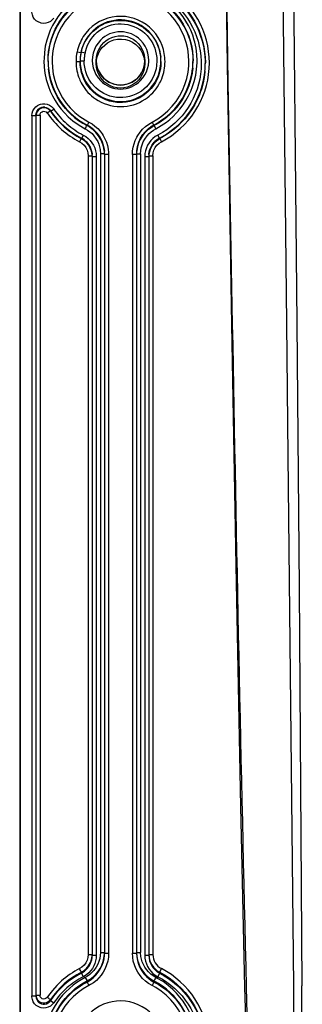
# Model space of a CAD drawing. Extents: x -75 to 2175, y -75 to 1560.
# Drawn here: x 937 to 972, y 670 to 792 of the extents above; entities that cross this region are included whole.
import ezdxf

# ---------------------------------------------------------------- set-up
doc = ezdxf.new("R2010")
doc.units = 0
doc.header["$LTSCALE"] = 25
doc.linetypes.add('AUSGEZOGEN', pattern=[0])
doc.layers.add('DUENN', color=4, linetype='AUSGEZOGEN')

msp = doc.modelspace()

# ---------------------------------------------------------------- linework, layer by layer
at = {"layer": 'DUENN'}
for p, q in [((937.324, 1045.817), (937.324, 587.71)), ((937.382, 1045.245), (937.382, 587.137)), ((944.468, 787.931), (944.926, 787.831)), ((944.934, 787.912), (944.926, 787.829)), ((944.935, 787.916), (945.422, 787.805)), ((944.307, 786.722), (944.806, 786.723)), ((944.307, 786.722), (944.308, 786.606)), ((944.816, 786.816), (945.315, 786.813)), ((944.841, 787.332), (944.833, 787.245)), ((944.845, 787.369), (944.841, 787.332)), ((946.824, 786.857), (946.824, 786.821)), ((946.824, 786.821), (946.824, 786.461)), ((952.824, 786.857), (952.824, 786.461)), ((954.807, 787.336), (954.815, 787.251)), ((940.875, 785.944), (940.886, 785.826)), ((940.879, 785.907), (940.887, 785.822)), ((940.879, 785.907), (940.885, 785.847)), ((958.77, 785.909), (958.761, 785.821)), ((958.77, 785.908), (958.762, 785.82)), ((958.771, 785.908), (958.766, 785.857)), ((960.289, 785.503), (960.28, 785.41)), ((960.288, 785.493), (960.28, 785.41)), ((960.29, 785.492), (960.283, 785.421)), ((940.724, 780.337), (941.103, 780.598)), ((941.103, 780.598), (941.136, 780.62)), ((941.13, 780.627), (941.136, 780.619)), ((941.136, 780.618), (941.142, 780.549)), ((941.142, 780.546), (941.554, 780.829)), ((941.142, 780.546), (941.143, 780.547)), ((938.833, 779.983), (938.833, 670.793)), ((939.342, 780.073), (939.333, 779.982)), ((939.335, 780.046), (939.333, 779.983)), ((939.333, 779.982), (939.333, 670.793)), ((939.338, 780.084), (939.335, 780.046)), ((939.347, 780.171), (939.338, 780.084)), ((939.344, 780.132), (939.342, 780.076)), ((939.342, 780.076), (939.342, 780.073)), ((939.342, 780.072), (939.342, 670.885)), ((939.342, 780.07), (939.842, 780.07)), ((939.347, 780.171), (939.344, 780.132)), ((939.842, 780.07), (939.842, 670.886)), ((945.904, 779.208), (945.674, 778.764)), ((945.675, 778.826), (945.678, 778.767)), ((953.743, 779.207), (953.973, 778.763)), ((953.97, 778.829), (954.2, 778.385)), ((953.973, 778.826), (953.97, 778.767)), ((944.944, 777.162), (944.741, 776.771)), ((944.972, 777.215), (944.944, 777.162)), ((944.97, 777.21), (944.973, 777.152)), ((945.202, 777.591), (944.971, 777.148)), ((944.974, 777.152), (944.971, 777.148)), ((944.973, 777.152), (944.995, 777.141)), ((954.446, 777.591), (954.677, 777.148)), ((954.675, 777.214), (954.703, 777.161)), ((954.678, 777.21), (954.675, 777.152)), ((954.675, 777.152), (954.677, 777.148)), ((954.703, 777.161), (954.906, 776.771)), ((947.813, 775.683), (947.821, 775.596)), ((947.813, 775.683), (947.818, 775.631)), ((951.833, 775.662), (951.826, 775.596)), ((951.836, 775.683), (951.827, 775.596)), ((951.836, 775.683), (951.832, 775.646)), ((945.806, 775.022), (946.306, 775.022)), ((945.806, 775.021), (945.806, 675.938)), ((946.294, 775.269), (946.303, 775.182)), ((946.294, 775.269), (946.294, 775.261)), ((946.306, 775.021), (946.315, 774.93)), ((946.306, 775.02), (946.306, 675.937)), ((946.315, 774.93), (946.315, 774.928)), ((946.315, 774.928), (946.315, 675.845)), ((946.315, 774.928), (946.815, 774.928)), ((946.815, 774.928), (946.815, 675.845)), ((947.333, 775.281), (947.333, 676.195)), ((947.821, 775.612), (947.823, 775.596)), ((947.833, 775.282), (947.842, 775.19)), ((947.833, 775.281), (947.833, 676.197)), ((947.842, 775.191), (947.842, 676.108)), ((948.342, 775.191), (948.342, 676.108)), ((951.307, 775.192), (951.306, 676.107)), ((951.815, 775.282), (951.806, 775.19)), ((951.806, 775.191), (951.806, 775.19)), ((951.806, 775.19), (951.806, 676.107)), ((951.815, 775.282), (951.815, 775.28)), ((951.815, 775.28), (951.815, 676.198)), ((952.315, 775.282), (952.316, 676.198)), ((952.833, 774.928), (952.833, 675.844)), ((952.833, 774.928), (953.333, 774.928)), ((953.342, 775.021), (953.333, 774.93)), ((953.333, 774.93), (953.333, 774.928)), ((953.333, 774.928), (953.333, 675.845)), ((953.342, 775.021), (953.342, 775.02)), ((953.342, 775.02), (953.342, 675.937)), ((953.354, 775.269), (953.345, 775.181)), ((953.346, 775.187), (953.345, 775.181)), ((953.352, 775.261), (953.349, 775.229)), ((953.353, 775.269), (953.352, 775.261)), ((953.842, 775.02), (953.842, 675.937)), ((971.674, 754.252), (971.674, 754.251)), ((945.806, 675.938), (946.306, 675.938)), ((946.306, 675.936), (946.315, 675.845)), ((947.833, 676.197), (947.842, 676.105)), ((947.833, 676.197), (947.833, 676.195)), ((947.842, 676.108), (947.842, 676.105)), ((947.842, 676.108), (948.342, 676.108)), ((951.306, 676.107), (951.806, 676.107)), ((951.815, 676.196), (951.806, 676.105)), ((951.806, 676.107), (951.806, 676.105)), ((951.815, 676.198), (951.815, 676.196)), ((951.815, 676.198), (952.316, 676.198)), ((952.833, 675.844), (953.333, 675.844)), ((953.342, 675.936), (953.333, 675.845)), ((953.333, 675.845), (953.333, 675.844)), ((953.342, 675.937), (953.842, 675.937)), ((953.342, 675.937), (953.342, 675.936)), ((944.969, 673.75), (945.001, 673.766)), ((944.969, 673.749), (944.974, 673.62)), ((944.973, 673.619), (945.2, 673.183)), ((945.446, 673.092), (945.674, 672.655)), ((954.674, 673.62), (954.447, 673.182)), ((954.679, 673.749), (954.673, 673.62)), ((954.905, 674.187), (954.677, 673.75)), ((945.674, 672.655), (945.679, 672.526)), ((945.679, 672.526), (945.906, 672.089)), ((953.969, 672.526), (953.741, 672.089)), ((953.975, 672.655), (953.969, 672.526)), ((939.342, 670.885), (939.333, 670.793)), ((939.342, 670.884), (939.342, 670.876)), ((941.135, 670.341), (941.129, 670.332)), ((941.135, 670.341), (941.144, 670.226)), ((941.143, 670.225), (941.553, 669.946))]:
    msp.add_line(p, q, dxfattribs=at)
for points in [[(961.795, 904.175), (961.944, 882.737), (962.237, 850.579), (962.608, 818.423), (963.053, 786.268), (963.567, 754.114)], [(963.688, 754.109), (963.19, 784.119), (962.755, 814.131), (962.386, 844.143), (962.087, 874.156), (961.861, 904.169)], [(970.44, 754.229), (969.948, 799.222), (969.651, 829.219), (969.393, 859.217), (969.284, 874.215), (969.114, 904.214)], [(970.502, 904.225), (970.662, 872.99), (970.889, 841.089), (971.164, 808.727), (971.674, 754.252)], [(954.447, 795.333), (955, 795.025), (955.528, 794.684), (956.031, 794.312), (956.508, 793.91), (956.957, 793.48), (957.378, 793.025), (957.769, 792.544), (958.13, 792.042), (958.459, 791.518), (958.756, 790.975), (959.019, 790.414), (959.247, 789.838), (959.439, 789.247), (959.595, 788.644), (959.712, 788.031), (959.79, 787.409), (959.829, 786.779), (959.833, 786.462)], [(954.675, 795.77), (955.227, 795.461), (955.761, 795.119), (956.272, 794.746), (956.761, 794.343), (957.226, 793.909), (957.694, 793.415), (958.164, 792.845), (958.6, 792.233), (958.972, 791.626), (959.275, 791.05), (959.534, 790.473), (959.759, 789.881), (959.947, 789.277), (960.099, 788.662), (960.213, 788.039), (960.29, 787.411), (960.328, 786.779), (960.333, 786.462)], [(954.679, 795.9), (955.278, 795.563), (955.85, 795.191), (956.393, 794.784), (956.906, 794.345), (957.388, 793.875), (957.838, 793.376), (958.255, 792.851), (958.638, 792.301), (958.984, 791.729), (959.295, 791.135), (959.567, 790.522), (959.8, 789.892), (959.994, 789.247), (960.146, 788.589), (960.255, 787.919), (960.321, 787.24), (960.342, 786.554)], [(960.841, 786.554), (960.82, 787.272), (960.751, 787.983), (960.637, 788.684), (960.478, 789.373), (960.275, 790.048), (960.03, 790.708), (959.745, 791.35), (959.419, 791.972), (959.055, 792.572), (958.654, 793.148), (958.217, 793.697), (957.745, 794.219), (957.239, 794.711), (956.702, 795.171), (956.133, 795.596), (955.534, 795.985), (954.907, 796.336)], [(940.833, 786.813), (940.851, 787.399), (940.907, 787.979), (941, 788.552), (941.13, 789.115), (941.295, 789.666), (941.494, 790.205), (941.727, 790.729), (941.992, 791.237), (942.289, 791.727), (942.616, 792.198), (942.973, 792.647), (943.357, 793.074), (943.77, 793.476), (944.208, 793.852), (944.673, 794.199), (945.161, 794.518), (945.673, 794.805)], [(940.842, 786.724), (940.86, 787.309), (940.917, 787.887), (941.011, 788.458), (941.141, 789.018), (941.306, 789.568), (941.506, 790.104), (941.739, 790.625), (942.004, 791.13), (942.3, 791.617), (942.627, 792.085), (942.983, 792.531), (943.367, 792.955), (943.779, 793.354), (944.217, 793.728), (944.68, 794.073), (945.168, 794.39), (945.679, 794.676)], [(945.907, 794.239), (945.212, 793.838), (944.564, 793.375), (943.967, 792.855), (943.423, 792.284), (942.935, 791.666), (942.506, 791.006), (942.139, 790.31), (941.838, 789.582), (941.605, 788.828), (941.444, 788.052), (941.357, 787.259), (941.342, 786.723)], [(958.306, 786.721), (958.271, 787.523), (958.159, 788.311), (957.973, 789.081), (957.718, 789.827), (957.394, 790.545), (957.007, 791.23), (956.558, 791.876), (956.051, 792.479), (955.488, 793.034), (954.873, 793.536), (954.21, 793.979), (953.741, 794.24)], [(953.969, 794.676), (954.466, 794.399), (954.941, 794.092), (955.61, 793.581), (956.224, 793.013), (956.781, 792.392), (957.276, 791.725), (957.708, 791.015), (958.073, 790.267), (958.368, 789.488), (958.59, 788.681), (958.736, 787.852), (958.789, 787.29), (958.806, 786.721)], [(953.975, 794.805), (954.472, 794.527), (954.948, 794.219), (955.4, 793.883), (956.034, 793.33), (956.611, 792.723), (957.128, 792.066), (957.582, 791.365), (957.97, 790.625), (958.289, 789.852), (958.535, 789.05), (958.658, 788.503), (958.746, 787.946), (958.799, 787.382), (958.815, 786.813)], [(939.882, 791.513), (939.621, 791.623), (939.383, 791.779), (939.178, 791.981), (939.013, 792.224), (938.897, 792.507), (938.838, 792.827), (938.833, 792.942)], [(941.555, 792.097), (941.404, 791.912), (941.15, 791.694), (940.87, 791.546), (940.576, 791.464), (940.275, 791.445), (939.979, 791.487), (939.882, 791.513)], [(944.926, 787.831), (945.039, 788.257), (945.189, 788.676), (945.374, 789.082), (945.594, 789.471), (945.847, 789.84), (946.131, 790.185), (946.445, 790.504), (946.785, 790.793), (947.149, 791.049), (947.535, 791.272), (947.939, 791.459), (948.358, 791.609), (948.788, 791.72), (949.227, 791.793), (949.671, 791.826), (950.116, 791.819), (950.559, 791.772), (950.996, 791.686), (951.423, 791.562), (951.838, 791.4), (952.237, 791.202), (952.617, 790.969), (952.974, 790.703), (953.307, 790.407), (953.611, 790.081), (953.886, 789.73), (954.129, 789.355), (954.338, 788.961), (954.512, 788.549), (954.65, 788.124), (954.75, 787.689), (954.814, 787.249)], [(950.377, 791.852), (949.941, 791.882), (949.505, 791.873), (949.072, 791.827), (948.646, 791.743), (948.229, 791.623), (947.824, 791.466), (947.432, 791.273), (947.058, 791.047), (946.706, 790.788), (946.381, 790.502), (946.085, 790.193), (945.818, 789.863), (945.58, 789.511), (945.371, 789.138), (945.192, 788.744), (945.045, 788.334), (944.934, 787.914)], [(954.986, 788.711), (954.768, 789.222), (954.501, 789.708), (954.186, 790.165), (953.828, 790.587), (953.429, 790.971), (952.994, 791.313), (952.526, 791.61), (952.032, 791.857), (951.515, 792.054), (950.98, 792.198), (950.435, 792.288), (949.883, 792.323), (949.33, 792.302), (948.782, 792.225), (948.245, 792.093), (947.725, 791.908), (947.225, 791.67), (946.752, 791.383), (946.31, 791.049), (945.903, 790.672), (945.536, 790.255), (945.212, 789.803)], [(954.807, 787.336), (954.746, 787.758), (954.65, 788.179), (954.517, 788.594), (954.348, 788.998), (954.146, 789.385), (953.913, 789.751), (953.652, 790.091), (953.367, 790.405), (953.056, 790.693), (952.722, 790.953), (952.368, 791.184), (951.995, 791.384), (951.607, 791.552), (951.206, 791.687), (950.795, 791.787), (950.377, 791.852)], [(945.422, 787.805), (945.591, 788.384), (945.74, 788.758), (945.923, 789.115), (946.138, 789.456), (946.381, 789.776), (946.651, 790.074), (946.947, 790.346), (947.266, 790.591), (947.607, 790.806), (947.965, 790.989), (948.338, 791.139), (948.723, 791.254), (949.118, 791.335), (949.517, 791.379), (949.92, 791.388), (950.321, 791.361), (950.719, 791.298), (951.109, 791.2), (951.489, 791.068), (951.855, 790.902), (952.206, 790.705), (952.537, 790.476), (952.846, 790.219), (953.131, 789.935), (953.39, 789.627), (953.62, 789.297), (953.819, 788.947), (954.059, 788.394), (954.179, 788.011), (954.263, 787.617), (954.311, 787.218), (954.333, 786.816)], [(940.681, 789.372), (940.5, 788.616), (940.387, 787.847), (940.339, 787.071), (940.333, 786.812)], [(947.339, 789.362), (947.036, 789.008), (946.78, 788.614), (946.58, 788.195), (946.44, 787.759), (946.358, 787.314), (946.324, 786.858)], [(946.824, 786.858), (946.851, 787.259), (946.93, 787.659), (947.061, 788.047), (947.242, 788.415), (947.469, 788.756), (947.741, 789.062), (948.05, 789.328), (948.393, 789.548), (948.762, 789.72), (949.151, 789.839), (949.552, 789.904), (949.822, 789.916)], [(946.824, 786.461), (946.855, 786.894), (946.946, 787.319), (947.095, 787.728), (947.301, 788.11), (947.56, 788.459), (947.866, 788.768), (948.213, 789.03), (948.594, 789.239), (949.002, 789.39)], [(949.002, 789.39), (949.469, 789.484), (949.948, 789.501), (950.423, 789.442), (950.883, 789.309), (951.314, 789.104), (951.706, 788.834), (952.049, 788.504), (952.337, 788.124), (952.563, 787.701), (952.721, 787.248), (952.807, 786.777), (952.824, 786.46)], [(949.822, 789.918), (950.229, 789.89), (950.628, 789.806), (951.011, 789.668), (951.372, 789.479), (951.704, 789.243), (952, 788.964), (952.257, 788.647), (952.47, 788.299), (952.636, 787.925), (952.75, 787.532), (952.812, 787.129), (952.824, 786.857)], [(953.324, 786.856), (953.291, 787.312), (953.209, 787.758), (953.069, 788.193), (952.869, 788.613), (952.613, 789.007), (952.311, 789.361)], [(959.315, 786.813), (959.283, 787.589), (959.193, 788.361), (959.034, 789.122), (958.967, 789.372)], [(940.333, 786.812), (940.365, 786.036), (940.456, 785.264), (940.615, 784.503), (940.682, 784.253)], [(941.342, 786.723), (941.377, 785.923), (941.489, 785.135), (941.674, 784.366), (941.93, 783.62), (942.254, 782.902), (942.641, 782.217), (943.09, 781.57), (943.597, 780.967), (944.159, 780.413), (944.773, 779.911), (945.436, 779.468), (945.904, 779.208)], [(949.827, 781.617), (949.36, 781.639), (948.897, 781.704), (948.442, 781.812), (947.999, 781.962), (947.572, 782.153), (947.165, 782.384), (946.782, 782.651), (946.425, 782.954), (946.098, 783.29), (945.803, 783.655), (945.543, 784.047), (945.321, 784.461), (945.137, 784.894), (944.993, 785.342), (944.89, 785.799), (944.828, 786.262), (944.806, 786.723)], [(944.815, 786.816), (944.836, 786.353), (944.898, 785.895), (945, 785.449), (945.141, 785.014), (945.32, 784.592), (945.539, 784.183), (945.798, 783.793), (946.092, 783.428), (946.419, 783.092), (946.776, 782.788), (947.16, 782.52), (947.567, 782.288), (947.994, 782.097), (948.438, 781.946), (948.893, 781.837), (949.357, 781.772), (949.824, 781.75)], [(946.619, 783.584), (946.234, 784.037), (945.909, 784.535), (945.651, 785.07), (945.519, 785.445), (945.421, 785.829), (945.337, 786.417), (945.316, 786.813)], [(946.324, 786.857), (946.357, 786.402), (946.44, 785.956), (946.58, 785.52), (946.779, 785.101), (947.035, 784.707), (947.338, 784.352)], [(952.824, 786.856), (952.794, 786.426), (952.704, 786), (952.554, 785.588), (952.347, 785.2), (952.089, 784.848), (951.786, 784.54), (951.444, 784.28), (951.068, 784.07), (950.665, 783.918), (950.244, 783.825), (949.815, 783.795), (949.387, 783.828), (948.968, 783.923), (948.567, 784.077), (948.192, 784.288), (947.851, 784.55), (947.551, 784.859), (947.295, 785.211), (947.09, 785.597), (946.942, 786.005), (946.854, 786.427), (946.824, 786.857)], [(946.824, 786.854), (946.865, 786.364), (946.947, 785.997), (947.073, 785.641), (947.241, 785.303), (947.45, 784.988), (947.695, 784.703), (948.055, 784.388), (948.39, 784.174), (948.728, 784.014), (949.084, 783.898), (949.451, 783.828), (949.824, 783.805), (950.197, 783.828), (950.564, 783.898), (950.919, 784.014), (951.258, 784.173), (951.663, 784.442), (951.953, 784.702), (952.198, 784.988), (952.407, 785.302), (952.575, 785.641), (952.701, 785.997), (952.784, 786.363), (952.824, 786.853)], [(949.824, 781.75), (950.289, 781.772), (950.75, 781.836), (951.202, 781.943), (951.643, 782.092), (952.067, 782.281), (952.473, 782.509), (952.855, 782.775), (953.211, 783.075), (953.539, 783.407), (953.837, 783.774), (954.102, 784.172), (954.329, 784.594), (954.515, 785.034), (954.657, 785.483), (954.757, 785.937), (954.816, 786.397), (954.833, 786.814)], [(954.842, 786.722), (954.822, 786.274), (954.763, 785.825), (954.666, 785.381), (954.53, 784.945), (954.356, 784.523), (954.146, 784.118), (953.901, 783.733), (953.622, 783.373), (953.313, 783.04), (952.974, 782.737), (952.61, 782.466), (952.222, 782.23), (951.815, 782.03), (951.391, 781.869), (950.954, 781.746), (950.508, 781.664), (950.056, 781.623), (949.829, 781.617)], [(952.31, 784.351), (952.598, 784.686), (952.844, 785.057), (953.041, 785.452), (953.184, 785.862), (953.274, 786.283), (953.318, 786.711), (953.324, 786.856)], [(954.333, 786.815), (954.291, 786.222), (954.228, 785.831), (954.13, 785.447), (953.998, 785.073), (953.74, 784.537), (953.416, 784.038), (953.031, 783.586)], [(953.743, 779.207), (954.437, 779.608), (955.084, 780.071), (955.681, 780.591), (956.226, 781.162), (956.713, 781.78), (957.142, 782.439), (957.509, 783.135), (957.81, 783.863), (958.043, 784.617), (958.204, 785.393), (958.291, 786.186), (958.306, 786.721)], [(958.966, 784.253), (959.147, 785.009), (959.261, 785.778), (959.309, 786.554), (959.315, 786.813)], [(940.875, 785.946), (940.987, 785.108), (941.178, 784.29), (941.363, 783.71), (941.587, 783.146), (941.848, 782.598), (942.145, 782.069), (942.477, 781.562), (942.843, 781.078), (943.24, 780.618), (943.67, 780.185), (944.129, 779.782), (944.617, 779.409), (945.132, 779.069), (945.674, 778.764)], [(940.881, 785.869), (940.983, 785.169), (941.169, 784.373), (941.426, 783.6), (941.751, 782.855), (942.141, 782.143), (942.593, 781.469), (943.103, 780.837), (943.67, 780.252), (944.29, 779.719), (944.961, 779.243), (945.679, 778.829)], [(945.676, 778.768), (945.167, 779.053), (944.68, 779.369), (944.218, 779.714), (943.781, 780.087), (943.37, 780.485), (942.986, 780.908), (942.631, 781.353), (942.305, 781.819), (942.008, 782.305), (941.743, 782.809), (941.51, 783.329), (941.31, 783.863), (941.145, 784.411), (941.014, 784.97), (940.919, 785.539), (940.886, 785.826)], [(952.824, 786.454), (952.794, 786.028), (952.705, 785.605), (952.557, 785.198), (952.354, 784.816), (952.098, 784.467), (951.795, 784.16), (951.452, 783.899), (951.074, 783.692), (950.671, 783.541), (950.251, 783.449), (949.821, 783.419), (949.391, 783.45), (948.971, 783.543), (948.568, 783.695), (948.191, 783.903), (947.848, 784.164), (947.546, 784.472), (947.291, 784.821), (947.088, 785.204), (946.942, 785.611), (946.853, 786.034), (946.824, 786.461)], [(953.97, 778.829), (954.688, 779.244), (955.358, 779.72), (955.978, 780.252), (956.545, 780.837), (957.056, 781.469), (957.507, 782.143), (957.897, 782.855), (958.222, 783.6), (958.479, 784.373), (958.666, 785.169), (958.766, 785.853)], [(958.762, 785.82), (958.685, 785.248), (958.572, 784.684), (958.424, 784.131), (958.24, 783.59), (958.024, 783.063), (957.775, 782.551), (957.494, 782.057), (957.183, 781.581), (956.842, 781.125), (956.472, 780.692), (956.075, 780.281), (955.651, 779.896), (955.201, 779.537), (954.727, 779.207), (954.229, 778.906), (953.971, 778.768)], [(958.77, 785.91), (958.657, 785.089), (958.47, 784.288), (958.284, 783.708), (958.06, 783.144), (957.799, 782.596), (957.502, 782.068), (957.17, 781.561), (956.805, 781.077), (956.407, 780.617), (955.978, 780.185), (955.519, 779.781), (955.031, 779.409), (954.515, 779.069), (953.973, 778.763)], [(958.766, 785.857), (958.687, 785.287), (958.571, 784.726), (958.421, 784.175), (958.236, 783.636), (958.018, 783.11), (957.768, 782.6), (957.335, 781.867), (957.008, 781.402), (956.653, 780.958), (956.271, 780.537), (955.861, 780.139), (955.425, 779.768), (954.965, 779.424), (954.481, 779.11), (953.973, 778.826)], [(959.833, 786.462), (959.813, 785.811), (959.751, 785.166), (959.647, 784.531), (959.502, 783.906), (959.318, 783.293), (959.096, 782.695), (958.836, 782.113), (958.541, 781.549), (958.21, 781.005), (957.846, 780.482), (957.449, 779.984), (957.021, 779.51), (956.562, 779.064), (956.074, 778.648), (955.558, 778.262), (955.015, 777.909), (954.446, 777.591)], [(960.289, 785.494), (960.234, 785.016), (960.157, 784.543), (960.059, 784.075), (959.836, 783.272), (959.597, 782.602), (959.313, 781.951), (958.986, 781.321), (958.618, 780.715), (958.21, 780.135), (957.763, 779.583), (957.279, 779.061), (956.759, 778.571), (956.205, 778.117), (955.617, 777.699), (954.998, 777.321), (954.677, 777.148)], [(954.906, 776.771), (955.533, 777.121), (956.131, 777.51), (956.7, 777.935), (957.238, 778.395), (957.744, 778.887), (958.216, 779.409), (958.653, 779.959), (959.055, 780.536), (959.419, 781.136), (959.745, 781.759), (960.031, 782.401), (960.276, 783.061), (960.478, 783.736), (960.638, 784.425), (960.752, 785.126), (960.82, 785.836), (960.841, 786.554)], [(954.675, 777.214), (955.31, 777.572), (955.914, 777.97), (956.487, 778.407), (957.025, 778.88), (957.528, 779.388), (957.995, 779.927), (958.423, 780.496), (958.813, 781.091), (959.161, 781.712), (959.468, 782.355), (959.731, 783.018), (959.948, 783.698), (960.12, 784.395), (960.232, 785.021), (960.282, 785.417)], [(960.28, 785.41), (960.174, 784.644), (960.021, 783.925), (959.847, 783.306), (959.637, 782.707), (959.374, 782.082), (959.049, 781.436), (958.671, 780.797), (958.257, 780.199), (957.83, 779.663), (957.401, 779.19), (956.957, 778.755), (956.488, 778.347), (955.996, 777.968), (955.482, 777.618), (954.948, 777.3), (954.675, 777.152)], [(960.283, 785.421), (960.189, 784.755), (960.053, 784.099), (959.877, 783.456), (959.661, 782.827), (959.406, 782.214), (959.113, 781.618), (958.784, 781.042), (958.42, 780.488), (958.022, 779.958), (957.591, 779.452), (957.127, 778.974), (956.633, 778.525), (956.11, 778.107), (955.557, 777.722), (954.977, 777.372), (954.678, 777.21)], [(953.031, 783.586), (952.733, 783.308), (952.41, 783.058), (952.067, 782.838), (951.704, 782.651), (951.326, 782.498), (950.936, 782.38), (950.537, 782.297), (950.131, 782.251), (949.724, 782.241), (949.317, 782.269), (948.914, 782.333), (948.518, 782.434), (948.134, 782.57), (947.763, 782.74), (947.41, 782.943), (947.076, 783.178), (946.765, 783.442), (946.619, 783.584)], [(938.833, 779.985), (938.871, 780.316), (938.969, 780.611), (939.118, 780.868), (939.311, 781.084), (939.539, 781.255), (939.793, 781.381), (939.882, 781.411)], [(941.142, 780.546), (940.987, 780.723), (940.765, 780.877), (940.523, 780.961), (940.25, 780.977), (939.985, 780.919), (939.744, 780.791), (939.544, 780.599), (939.412, 780.374), (939.345, 780.134), (939.335, 780.047)], [(939.344, 780.133), (939.391, 780.381), (939.499, 780.606), (939.656, 780.789), (939.851, 780.925), (940.111, 781.021), (940.388, 781.045), (940.625, 781.003), (940.86, 780.892), (941.049, 780.73), (941.137, 780.62)], [(939.842, 780.07), (939.866, 780.224), (939.953, 780.378), (940.089, 780.486), (940.252, 780.54), (940.425, 780.537), (940.589, 780.472), (940.7, 780.37), (940.724, 780.337)], [(939.882, 781.411), (940.159, 781.471), (940.443, 781.477), (940.726, 781.428), (941, 781.32), (941.255, 781.152), (941.485, 780.921), (941.554, 780.829)], [(943.338, 779.876), (943.927, 779.369), (944.554, 778.91), (945.22, 778.509), (945.448, 778.385)], [(954.2, 778.385), (954.875, 778.77), (955.516, 779.209), (955.922, 779.532), (956.309, 779.876)], [(945.448, 778.385), (945.747, 778.21), (946.03, 778.009), (946.288, 777.777), (946.522, 777.52), (946.824, 777.097)], [(947.821, 775.614), (947.735, 776.117), (947.609, 776.542), (947.39, 777.043), (947.107, 777.509), (946.764, 777.934), (946.366, 778.31), (945.916, 778.628), (945.674, 778.764)], [(947.821, 775.612), (947.745, 776.075), (947.616, 776.523), (947.437, 776.952), (947.21, 777.358), (946.939, 777.736), (946.626, 778.08), (946.273, 778.387), (945.885, 778.652), (945.678, 778.767)], [(945.679, 778.829), (946.149, 778.543), (946.571, 778.197), (946.94, 777.798), (947.251, 777.355), (947.501, 776.874), (947.684, 776.363), (947.797, 775.821), (947.819, 775.63)], [(945.904, 779.208), (946.295, 778.983), (946.658, 778.719), (946.993, 778.419), (947.295, 778.088), (947.564, 777.729), (947.685, 777.54)], [(951.831, 775.647), (951.919, 776.188), (952.079, 776.707), (952.306, 777.198), (952.597, 777.655), (952.948, 778.068), (953.353, 778.433), (953.808, 778.74), (953.97, 778.829)], [(953.97, 778.767), (953.546, 778.512), (953.16, 778.209), (952.815, 777.861), (952.516, 777.476), (952.265, 777.058), (952.065, 776.613), (951.92, 776.146), (951.833, 775.662)], [(951.833, 775.663), (951.916, 776.129), (952.04, 776.542), (952.258, 777.042), (952.541, 777.509), (952.884, 777.934), (953.282, 778.309), (953.731, 778.628), (953.973, 778.763)], [(951.963, 777.54), (952.241, 777.947), (952.561, 778.322), (952.919, 778.661), (953.314, 778.957), (953.743, 779.207)], [(952.824, 777.097), (953.126, 777.52), (953.36, 777.777), (953.618, 778.008), (953.901, 778.209), (954.2, 778.385)], [(946.304, 775.186), (946.224, 775.603), (946.081, 775.986), (945.879, 776.341), (945.623, 776.659), (945.318, 776.931), (944.971, 777.148)], [(944.972, 777.215), (945.307, 777.007), (945.603, 776.747), (945.853, 776.444), (946.053, 776.106), (946.199, 775.742), (946.267, 775.469), (946.296, 775.261)], [(945.202, 777.591), (945.515, 777.406), (945.802, 777.182), (946.058, 776.924), (946.281, 776.638), (946.47, 776.327), (946.62, 775.996), (946.73, 775.649), (946.795, 775.292), (946.815, 774.928)], [(946.824, 777.097), (946.992, 776.787), (947.131, 776.46), (947.232, 776.126), (947.295, 775.791), (947.333, 775.281)], [(947.685, 777.54), (947.898, 777.146), (948.073, 776.733), (948.206, 776.305), (948.295, 775.865), (948.338, 775.417), (948.342, 775.191)], [(951.307, 775.192), (951.326, 775.642), (951.392, 776.086), (951.504, 776.521), (951.657, 776.942), (951.852, 777.346), (951.963, 777.54)], [(952.315, 775.282), (952.338, 775.657), (952.394, 776.027), (952.494, 776.395), (952.641, 776.756), (952.824, 777.097)], [(954.446, 777.591), (954.133, 777.406), (953.847, 777.182), (953.59, 776.924), (953.367, 776.638), (953.178, 776.326), (953.028, 775.995), (952.918, 775.649), (952.853, 775.291), (952.833, 774.928)], [(953.345, 775.187), (953.424, 775.602), (953.567, 775.985), (953.769, 776.341), (954.025, 776.659), (954.33, 776.931), (954.677, 777.148)], [(953.352, 775.261), (953.432, 775.686), (953.57, 776.054), (953.762, 776.397), (954.006, 776.705), (954.295, 776.972), (954.575, 777.161), (954.675, 777.214)], [(944.741, 776.771), (945.044, 776.579), (945.305, 776.334), (945.518, 776.046), (945.677, 775.724), (945.775, 775.38), (945.806, 775.022)], [(953.842, 775.02), (953.873, 775.378), (953.971, 775.722), (954.129, 776.044), (954.342, 776.332), (954.603, 776.578), (954.906, 776.771)], [(963.567, 754.114), (964.111, 724.207), (964.717, 694.301), (965.209, 671.873)], [(971.298, 672.007), (970.624, 737.784), (970.44, 754.229)], [(971.674, 754.251), (971.965, 721.402), (972.149, 696.735), (972.286, 672.032)], [(945.806, 675.938), (945.775, 675.58), (945.678, 675.235), (945.519, 674.914), (945.306, 674.625), (945.045, 674.379), (944.742, 674.187)], [(944.974, 673.62), (945.339, 673.852), (945.655, 674.144), (945.916, 674.485), (946.117, 674.865), (946.251, 675.274), (946.3, 675.557), (946.315, 675.844)], [(946.815, 675.844), (946.797, 675.499), (946.738, 675.159), (946.639, 674.83), (946.504, 674.514), (946.334, 674.215), (946.132, 673.937), (945.899, 673.684), (945.639, 673.459), (945.352, 673.266), (945.2, 673.183)], [(945.674, 672.655), (946.074, 672.892), (946.44, 673.171), (946.769, 673.489), (947.059, 673.84), (947.306, 674.221), (947.51, 674.628), (947.666, 675.056), (947.772, 675.502), (947.826, 675.961), (947.833, 676.195)], [(945.679, 672.526), (946.081, 672.766), (946.449, 673.049), (946.779, 673.371), (947.069, 673.727), (947.318, 674.113), (947.521, 674.525), (947.677, 674.958), (947.783, 675.408), (947.836, 675.871), (947.842, 676.105)], [(947.333, 676.195), (947.31, 675.82), (947.254, 675.449), (947.153, 675.081), (947.007, 674.721), (946.823, 674.38)], [(948.342, 676.108), (948.318, 675.613), (948.238, 675.125), (948.104, 674.65), (947.919, 674.193), (947.686, 673.758)], [(951.962, 673.758), (951.729, 674.193), (951.544, 674.65), (951.41, 675.125), (951.33, 675.612), (951.306, 676.107)], [(951.806, 676.105), (951.832, 675.638), (951.912, 675.181), (952.043, 674.739), (952.223, 674.316), (952.449, 673.916), (952.719, 673.545), (953.029, 673.205), (953.379, 672.902), (953.764, 672.64), (953.969, 672.526)], [(951.815, 676.196), (951.844, 675.709), (951.934, 675.232), (952.08, 674.772), (952.28, 674.334), (952.531, 673.923), (952.829, 673.544), (953.171, 673.203), (953.554, 672.905), (953.974, 672.655)], [(952.824, 674.382), (952.656, 674.691), (952.517, 675.019), (952.416, 675.352), (952.353, 675.688), (952.316, 676.198)], [(952.833, 675.844), (952.853, 675.479), (952.92, 675.121), (953.029, 674.775), (953.178, 674.445), (953.366, 674.136), (953.589, 673.851), (953.845, 673.594), (954.132, 673.37), (954.447, 673.182)], [(946.823, 674.38), (946.521, 673.957), (946.287, 673.7), (946.028, 673.469), (945.745, 673.268), (945.446, 673.092)], [(954.2, 673.093), (953.872, 673.287), (953.564, 673.514), (953.287, 673.776), (953.04, 674.067), (952.824, 674.382)], [(945.446, 673.092), (944.925, 672.799), (944.422, 672.477), (943.942, 672.121), (943.485, 671.736), (943.053, 671.322), (942.649, 670.882), (942.272, 670.418), (941.925, 669.931), (941.61, 669.423), (941.327, 668.896), (941.077, 668.353), (940.862, 667.795), (940.682, 667.224)], [(947.686, 673.758), (947.435, 673.386), (947.15, 673.04), (946.831, 672.724), (946.482, 672.441), (946.105, 672.196), (945.906, 672.089)], [(953.741, 672.089), (953.313, 672.339), (952.918, 672.635), (952.56, 672.974), (952.24, 673.35), (951.962, 673.758)], [(956.31, 671.602), (955.721, 672.11), (955.094, 672.568), (954.428, 672.969), (954.2, 673.093)], [(954.447, 673.182), (955.015, 672.865), (955.558, 672.512), (956.074, 672.127), (956.562, 671.71), (957.021, 671.264), (957.449, 670.791), (957.846, 670.292), (958.21, 669.77), (958.541, 669.226), (958.837, 668.661), (959.096, 668.079), (959.319, 667.481), (959.503, 666.868), (959.647, 666.243), (959.751, 665.607), (959.813, 664.963), (959.832, 664.311)], [(954.674, 673.62), (955.227, 673.311), (955.76, 672.969), (956.272, 672.596), (956.761, 672.193), (957.226, 671.759), (957.694, 671.264), (958.164, 670.695), (958.6, 670.083), (958.971, 669.476), (959.274, 668.9), (959.534, 668.323), (959.759, 667.731), (959.947, 667.127), (960.099, 666.512), (960.213, 665.889), (960.289, 665.261), (960.328, 664.629), (960.333, 664.312)], [(954.679, 673.749), (955.278, 673.413), (955.85, 673.04), (956.392, 672.634), (956.905, 672.194), (957.388, 671.725), (957.838, 671.227), (958.254, 670.702), (958.637, 670.152), (958.984, 669.58), (959.294, 668.986), (959.566, 668.374), (959.8, 667.744), (959.993, 667.099), (960.145, 666.441), (960.254, 665.771), (960.32, 665.092), (960.342, 664.405)], [(960.842, 664.405), (960.82, 665.124), (960.751, 665.835), (960.636, 666.536), (960.477, 667.225), (960.274, 667.901), (960.029, 668.56), (959.743, 669.202), (959.418, 669.824), (959.054, 670.423), (958.653, 670.999), (958.215, 671.549), (957.743, 672.071), (957.238, 672.562), (956.7, 673.022), (956.131, 673.447), (955.532, 673.836), (954.905, 674.187)], [(942.514, 672.652), (941.926, 672.09), (941.379, 671.487), (940.882, 670.842), (940.725, 670.621)], [(940.833, 664.665), (940.85, 665.252), (940.907, 665.832), (941, 666.405), (941.13, 666.967), (941.295, 667.519), (941.495, 668.057), (941.728, 668.581), (941.993, 669.089), (942.29, 669.579), (942.617, 670.049), (942.973, 670.498), (943.358, 670.925), (943.771, 671.326), (944.209, 671.702), (944.673, 672.05), (945.162, 672.368), (945.674, 672.655)], [(940.842, 664.573), (940.86, 665.157), (940.916, 665.735), (941.01, 666.305), (941.14, 666.866), (941.305, 667.415), (941.505, 667.952), (941.739, 668.474), (942.004, 668.979), (942.301, 669.467), (942.628, 669.935), (942.984, 670.383), (943.369, 670.807), (943.781, 671.206), (944.219, 671.58), (944.682, 671.925), (945.169, 672.241), (945.679, 672.526)], [(945.906, 672.089), (945.212, 671.688), (944.565, 671.225), (943.967, 670.706), (943.423, 670.134), (942.935, 669.516), (942.506, 668.856), (942.139, 668.16), (941.838, 667.432), (941.605, 666.677), (941.443, 665.901), (941.357, 665.108), (941.342, 664.573)], [(958.306, 664.574), (958.271, 665.374), (958.159, 666.162), (957.973, 666.931), (957.717, 667.678), (957.394, 668.396), (957.006, 669.08), (956.557, 669.727), (956.05, 670.33), (955.487, 670.885), (954.873, 671.386), (954.209, 671.829), (953.741, 672.089)], [(953.969, 672.526), (954.479, 672.241), (954.966, 671.925), (955.429, 671.58), (955.867, 671.206), (956.279, 670.807), (956.664, 670.382), (957.02, 669.935), (957.347, 669.467), (957.644, 668.979), (957.909, 668.473), (958.143, 667.952), (958.342, 667.415), (958.508, 666.866), (958.638, 666.305), (958.732, 665.735), (958.788, 665.158), (958.806, 664.574)], [(965.405, 671.866), (966.411, 631.766), (967.488, 591.671)], [(971.719, 591.789), (971.655, 615.856), (971.536, 639.922), (971.365, 663.986), (971.298, 672.007)], [(939.881, 669.364), (939.62, 669.473), (939.383, 669.63), (939.177, 669.831), (939.013, 670.075), (938.897, 670.358), (938.838, 670.679), (938.833, 670.793)], [(939.333, 670.793), (939.37, 670.517), (939.469, 670.279), (939.618, 670.084), (939.69, 670.018)], [(940.725, 670.621), (940.619, 670.508), (940.46, 670.428), (940.287, 670.413), (940.12, 670.457), (939.978, 670.553), (939.879, 670.698), (939.843, 670.845), (939.842, 670.886)], [(941.553, 669.946), (941.403, 669.761), (941.149, 669.544), (940.87, 669.396), (940.575, 669.314), (940.274, 669.296), (939.977, 669.337), (939.881, 669.364)], [(940.41, 669.789), (940.635, 669.834), (940.849, 669.936), (941.042, 670.098), (941.143, 670.225)], [(954.986, 666.561), (954.768, 667.071), (954.501, 667.558), (954.186, 668.014), (953.828, 668.437), (953.429, 668.821), (952.994, 669.163), (952.526, 669.459), (952.031, 669.707), (951.514, 669.904), (950.98, 670.048), (950.434, 670.138), (949.882, 670.173), (949.33, 670.151), (948.782, 670.075), (948.245, 669.943), (947.724, 669.758), (947.225, 669.52), (946.751, 669.233), (946.309, 668.899), (945.903, 668.522), (945.536, 668.105), (945.212, 667.653)]]:
    msp.add_lwpolyline(points, dxfattribs=at)
for centre, radius, start, end in [((949.903, 786.774), 9.581, 133.26681, 164.26494), ((949.745, 786.774), 9.581, 15.73573, 46.73391), ((949.824, 786.935), 3.474, 44.29711, 135.68418), ((950.012, 786.717), 5.706, 147.26127, 167.65006), ((949.917, 786.731), 5.61, 167.6034, 180.10015), ((949.936, 786.818), 5.12, 167.66115, 173.81494), ((949.589, 786.721), 5.752, 0.00132, 20.23643), ((949.855, 786.816), 9.022, 180.02029, 185.78101), ((949.653, 786.703), 8.811, 179.86387, 184.94062), ((950.018, 786.72), 5.212, 174.21713, 179.96292), ((949.954, 786.815), 5.139, 174.22244, 179.98441), ((949.996, 786.723), 5.19, 167.69974, 174.22695), ((951.174, 786.764), 5.859, 174.6329, 179.51861), ((950.186, 786.768), 4.875, 167.72235, 173.59527), ((949.661, 786.815), 5.172, 0.0006, 5.77954), ((949.46, 786.701), 5.382, 0.23034, 5.84153), ((949.581, 786.73), 5.761, 338.18952, 359.91343), ((949.981, 786.704), 8.826, 354.8237, 0.10993), ((949.995, 786.789), 8.82, 354.2634, 0.15176), ((949.84, 786.81), 9.006, 186.14007, 242.45403), ((950.066, 786.73), 5.759, 181.22854, 201.79257), ((949.873, 786.461), 10.46, 354.7433, 0.00502), ((949.992, 786.529), 10.35, 354.2501, 0.12961), ((949.897, 786.851), 9.574, 195.74454, 226.75961), ((949.945, 786.685), 5.631, 201.82417, 209.77675), ((949.824, 786.778), 3.474, 224.28873, 315.68532), ((949.702, 786.685), 5.632, 329.88, 338.16072), ((949.746, 786.854), 9.58, 313.24597, 344.24527), ((949.829, 786.614), 5.494, 209.74179, 235.48583), ((949.822, 786.611), 5.491, 303.6639, 329.91499), ((949.825, 786.631), 5.506, 235.61274, 270.06086), ((949.824, 786.63), 5.505, 270.07159, 303.53627), ((940.341, 779.985), 1.008, 130.5632, 174.35795), ((940.3, 780.074), 0.958, 130.42011, 174.14539), ((940.325, 780.045), 0.997, 84.07435, 130.40486), ((940.325, 780.002), 0.985, 84.6696, 130.50013), ((940.321, 780), 0.987, 33.74312, 84.43727), ((940.329, 780.058), 0.983, 35.35125, 84.24207), ((949.87, 786.593), 10.58, 214.3688, 242.42366), ((949.869, 786.584), 10.577, 214.33659, 242.40377), ((949.858, 786.511), 10.562, 214.38529, 242.43912), ((949.852, 786.514), 10.557, 214.41921, 242.47711), ((949.815, 786.47), 10.003, 214.32404, 228.43455), ((939.084, 741.367), 38.616, 89.63119, 90.37282), ((949.838, 786.561), 11.036, 214.33013, 228.41477), ((949.808, 786.509), 10.977, 228.35247, 242.512), ((949.803, 786.439), 9.973, 228.37023, 242.52382), ((915.308, 794.427), 34.142, 331.97699, 332.81292), ((943.84, 775.278), 3.993, 5.81944, 62.62779), ((955.808, 775.278), 3.993, 117.36867, 174.18092), ((943.827, 775.003), 2.487, 58.00948, 62.61513), ((943.81, 774.935), 2.504, 20.071, 61.74985), ((943.839, 775.016), 2.468, 16.6706, 58.09112), ((955.84, 774.997), 2.504, 124.55667, 163.6384), ((955.838, 774.935), 2.504, 118.23744, 159.76078), ((955.718, 775.152), 2.307, 116.82719, 124.23812), ((943.794, 774.928), 2.522, 5.76587, 20.08773), ((943.85, 775.022), 2.456, 5.77068, 16.61362), ((955.854, 774.928), 2.522, 159.7447, 174.10989), ((955.714, 775.033), 2.373, 163.62411, 174.2964), ((943.86, 775.023), 2.446, 359.96679, 5.59012), ((943.798, 774.928), 2.518, 0.03569, 5.77055), ((947.64, 721.253), 54.028, 89.79504, 90.32552), ((943.854, 775.283), 3.979, 359.97893, 5.01954), ((943.935, 775.206), 3.907, 359.77088, 5.72501), ((948.062, 723.081), 52.111, 89.69224, 90.2417), ((951.573, 742.679), 32.514, 89.58839, 90.46892), ((955.713, 775.206), 3.907, 174.26959, 180.21826), ((955.795, 775.283), 3.979, 174.76533, 180.02105), ((951.761, 831.817), 56.537, 270.05534, 270.56209), ((955.851, 774.928), 2.518, 174.22935, 179.96423), ((955.61, 775.044), 2.268, 175.32447, 180.59146), ((953.554, 816.647), 41.629, 269.70746, 270.39586), ((14201.565, 989.639), 13239.973, 181.019301, 181.37529), ((943.853, 675.938), 2.453, 341.47776, 359.9494), ((946.529, 717.532), 41.688, 269.70685, 270.39377), ((947.639, 712.089), 35.896, 269.51119, 270.30931), ((955.841, 675.839), 2.508, 179.88559, 242.25975), ((955.807, 675.942), 2.466, 180.13686, 242.72606), ((955.812, 675.936), 1.97, 179.95949, 242.58997), ((943.835, 675.947), 2.473, 298.12672, 341.40694), ((949.868, 664.378), 10.575, 117.5984, 145.675), ((949.842, 664.268), 10.542, 117.50433, 145.59343), ((949.827, 664.419), 11.012, 117.50007, 131.61254), ((949.841, 664.279), 10.04, 117.52787, 131.58208), ((908.902, 655.224), 40.547, 27.18699, 27.88311), ((991.943, 653.231), 42.65, 152.24517, 152.90703), ((949.807, 664.67), 9.008, 359.96965, 62.44045), ((26343.923, 1247.07), 25385.232, 181.298362, 181.392256), ((-6827.001, 637.447), 7799.363, 359.948482, 0.254072), ((939.086, 730.25), 59.457, 269.7563, 270.23781), ((939.32, 710.556), 39.674, 270.03212, 270.75435), ((940.3, 670.887), 0.958, 180.62811, 229.29666), ((912.122, 628.215), 51.151, 55.44444, 56.00085), ((949.858, 664.269), 10.059, 131.61884, 145.64706), ((949.747, 664.624), 9.579, 15.74989, 46.7526), ((940.325, 670.916), 0.996, 229.30493, 276.04379), ((940.334, 670.795), 1.01, 230.34025, 274.34436), ((940.329, 670.903), 0.983, 275.87744, 324.49856)]:
    msp.add_arc(centre, radius, start, end, dxfattribs=at)

doc.saveas('drawing.dxf')
